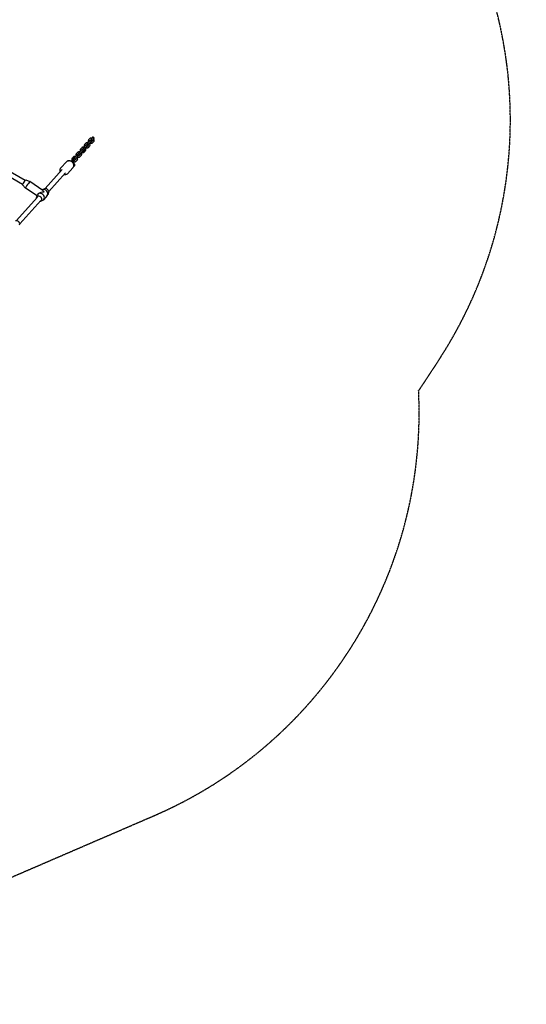
# Model space of a CAD drawing. Units: millimetres. Extents: x -14178 to -3987, y 3299 to 10297.
# Drawn here: x -5717 to -3987, y 3422 to 6785 of the extents above; entities that cross this region are included whole.
import ezdxf

# ---------------------------------------------------------------- set-up
doc = ezdxf.new("R2010")
doc.units = ezdxf.units.MM
doc.linetypes.add('DASHED', pattern=[0.2068, 0.1655, -0.0413])
doc.layers.add('SW_Toestellen', color=2, linetype='Continuous')

msp = doc.modelspace()

# ---------------------------------------------------------------- linework, layer by layer
at = {"layer": 'SW_Toestellen'}
for p, q in [((-5698.5, 6235.5), (-5912.9, 6360.7)), ((-5491.2, 6363.6), (-5495.7, 6358.5)), ((-5487.5, 6360.2), (-5489.4, 6358)), ((-5477.1, 6379.3), (-5481.6, 6374.3)), ((-5481.6, 6367.4), (-5477.1, 6372.4)), ((-5477.9, 6360.8), (-5478, 6360.7)), ((-5477.9, 6364), (-5473.4, 6369.1)), ((-5473.3, 6376), (-5475.3, 6373.8)), ((-5472, 6368), (-5467.5, 6373)), ((-5468.3, 6364.7), (-5463.8, 6369.7)), ((-5467.5, 6383.1), (-5465.1, 6385.8)), ((-5463.8, 6379.8), (-5461.4, 6382.4)), ((-5707.3, 6222.1), (-5920.9, 6346.8)), ((-5519.4, 6332.1), (-5523.9, 6327)), ((-5523.9, 6320.2), (-5519.4, 6325.2)), ((-5515.7, 6328.7), (-5517.6, 6326.6)), ((-5514.3, 6320.8), (-5509.8, 6325.8)), ((-5505.3, 6347.8), (-5509.8, 6342.8)), ((-5509.8, 6335.9), (-5505.3, 6340.9)), ((-5506.1, 6329.4), (-5506.2, 6329.2)), ((-5506.1, 6332.6), (-5501.6, 6337.6)), ((-5501.6, 6344.5), (-5503.5, 6342.3)), ((-5500.2, 6336.6), (-5495.7, 6341.6)), ((-5496.5, 6333.2), (-5492, 6338.2)), ((-5495.7, 6351.6), (-5491.2, 6356.7)), ((-5492, 6345.1), (-5492.1, 6344.9)), ((-5492, 6348.3), (-5487.5, 6353.3)), ((-5486.1, 6352.3), (-5481.6, 6357.3)), ((-5482.4, 6348.9), (-5477.9, 6354)), ((-5576.1, 6279.1), (-5557.7, 6299.7)), ((-5533.5, 6316.3), (-5538, 6311.3)), ((-5538, 6304.4), (-5533.5, 6309.5)), ((-5534.3, 6297.9), (-5534.5, 6297.6)), ((-5534.3, 6301.1), (-5529.8, 6306.1)), ((-5529.8, 6313), (-5531.7, 6310.8)), ((-5528.4, 6305.1), (-5523.9, 6310.1)), ((-5524.7, 6301.7), (-5520.2, 6306.7)), ((-5520.2, 6313.6), (-5520.4, 6313.5)), ((-5520.2, 6316.8), (-5515.7, 6321.9)), ((-5510.6, 6317.4), (-5506.1, 6322.5)), ((-5629.7, 6208.7), (-5572, 6273)), ((-5617.9, 6198.1), (-5560.2, 6262.4)), ((-5553.8, 6259), (-5535.3, 6279.6)), ((-5531.7, 6284), (-5534, 6281.4)), ((-5696.2, 6237.7), (-5681.9, 6232.2)), ((-5637.8, 6202.1), (-5681.9, 6232.2)), ((-5707.5, 6221.2), (-5697.1, 6209.9)), ((-5657.7, 6183), (-5697.1, 6209.9)), ((-5654.2, 6189.7), (-5654.8, 6189)), ((-5632.4, 6208), (-5640.2, 6204.3)), ((-5618.3, 6195.3), (-5621.1, 6187.2)), ((-5728.7, 6098.3), (-5656.6, 6178.7)), ((-5716.8, 6087.7), (-5644.8, 6168.1)), ((-5659.5, 6177.8), (-5656.6, 6185.9)), ((-5645.4, 6165.2), (-5637.6, 6168.9)), ((-5622.9, 6184.1), (-5634.7, 6171))]:
    msp.add_line(p, q, dxfattribs=at)
at = {"layer": 'SW_Toestellen', "color": 254, "linetype": 'DASHED', "ltscale": 5}
for p, q in [((-4289, 5617.8), (-4354.8, 5518)), ((-6750.8, 3421.5), (-5258.4, 4065.8))]:
    msp.add_line(p, q, dxfattribs=at)
msp.add_arc((-5852.9, 5443), 1500, 293.3509, 2.8679, dxfattribs=at)
msp.add_ellipse((-5541.4, 6443.2), major_axis=(1427.1, -462), ratio=0.999361, start_param=6.013493, end_param=7.639277, dxfattribs=at)
at = {"layer": 'SW_Toestellen'}
for centre, major_axis, ratio, start_param, end_param in [((-5701.8, 6229.4), (-5.63, -8.27), 0.096185, 3.164142, 6.260636), ((-5689.5, 6221), (-7.6, -11.2), 0.096185, 3.141593, 6.283185), ((-5644.8, 6180), (10.1, -9), 0.808351, 5.957042, 9.750921), ((-5638.9, 6186.6), (-17.3, -2.1), 0.543682, 4.320564, 5.72724), ((-5633, 6193.1), (10.1, -9), 0.808351, 0, 2.85786), ((-5638.9, 6186.6), (2, -16.5), 0.47219, 2.126741, 2.749768), ((-5627.1, 6199.7), (7.45, -6.68), 0.808351, 0.326143, 2.815449), ((-5650.7, 6173.4), (7.45, -6.68), 0.808351, 5.630535, 10.077429), ((-5726, 6089.4), (7.45, -6.68), 0.808351, 0.326143, 2.815449)]:
    msp.add_ellipse(centre, major_axis=major_axis, ratio=ratio, start_param=start_param, end_param=end_param, dxfattribs=at)
for points, knots in [([(-5495.7, 6358.5), (-5496.1, 6358.1), (-5496.4, 6357.6), (-5496.8, 6356.5), (-5496.8, 6356), (-5496.8, 6354.8), (-5496.7, 6354.2), (-5496.3, 6353), (-5496, 6352.4), (-5495.6, 6351.8)], [0, 0, 0, 0, 0.225036, 0.225036, 0.445844, 0.445844, 0.703677, 0.703677, 1.00804, 1.00804, 1.00804, 1.00804]), ([(-5483.7, 6364.7), (-5484, 6364.8), (-5484.3, 6364.9), (-5485.5, 6365.2), (-5486.3, 6365.3), (-5488, 6365.2), (-5488.8, 6365.1), (-5490.2, 6364.4), (-5490.7, 6364.1), (-5491.2, 6363.6)], [5.140083, 5.140083, 5.140083, 5.140083, 5.281448, 5.281448, 5.653846, 5.653846, 6.016005, 6.016005, 6.283185, 6.283185, 6.283185, 6.283185]), ([(-5491.2, 6356.7), (-5491, 6356.9), (-5490.8, 6357.1), (-5490.4, 6357.5), (-5490.2, 6357.6), (-5489.8, 6357.8), (-5489.7, 6357.9), (-5489.3, 6358.1), (-5489.1, 6358.2), (-5488.3, 6358.2), (-5488, 6358.2), (-5487.4, 6358), (-5487.1, 6357.8), (-5486.7, 6357.5), (-5486.5, 6357.3), (-5486.2, 6356.8), (-5486.1, 6356.6), (-5485.9, 6356.2), (-5485.9, 6355.9), (-5485.9, 6355.5), (-5485.9, 6355.4), (-5485.9, 6355), (-5486, 6354.8), (-5486.2, 6354.1), (-5486.4, 6353.6), (-5486.8, 6352.8), (-5487, 6352.5), (-5487.1, 6352.2)], [6.283185, 6.283185, 6.283185, 6.283185, 6.518337, 6.518337, 6.675416, 6.675416, 6.741786, 6.741786, 6.824824, 6.824824, 6.876453, 6.876453, 6.914535, 6.914535, 6.950725, 6.950725, 6.992501, 6.992501, 7.047054, 7.047054, 7.121319, 7.121319, 7.241776, 7.241776, 7.639746, 7.639746, 7.85145, 7.85145, 7.85145, 7.85145]), ([(-5487.5, 6358), (-5487.3, 6358.5), (-5487.2, 6358.9), (-5486.7, 6359.9), (-5486.3, 6360.5), (-5485.6, 6361.7), (-5485.3, 6362.3), (-5484.5, 6363.4), (-5484.2, 6364), (-5483.4, 6365.1), (-5483, 6365.6), (-5482.3, 6366.5), (-5482, 6367), (-5481.6, 6367.3), (-5481.6, 6367.4), (-5481.6, 6367.4)], [4.143274, 4.143274, 4.143274, 4.143274, 4.498154, 4.498154, 4.901391, 4.901391, 5.244952, 5.244952, 5.580221, 5.580221, 5.917615, 5.917615, 6.271657, 6.271657, 6.283185, 6.283185, 6.283185, 6.283185]), ([(-5486.5, 6360.3), (-5486.6, 6360.3), (-5486.6, 6360.3), (-5487, 6360.3), (-5487.1, 6360.3), (-5487.4, 6360.2), (-5487.5, 6360.2), (-5487.5, 6360.2), (-5487.5, 6360.2), (-5487.5, 6360.2)], [5.4731795, 5.4731795, 5.4731795, 5.4731795, 5.5679278, 5.5679278, 5.7946828, 5.7946828, 6.009489, 6.009489, 6.0133971, 6.0133971, 6.0133971, 6.0133971]), ([(-5481.6, 6374.3), (-5482, 6373.8), (-5482.3, 6373.3), (-5482.7, 6372.3), (-5482.7, 6371.7), (-5482.7, 6370.5), (-5482.6, 6369.9), (-5482.2, 6368.7), (-5481.8, 6368.1), (-5481.4, 6367.5)], [0, 0, 0, 0, 0.225036, 0.225036, 0.445844, 0.445844, 0.703677, 0.703677, 1.00804, 1.00804, 1.00804, 1.00804]), ([(-5482.7, 6356.5), (-5482.7, 6356.5), (-5482.7, 6356.5), (-5482.7, 6356.5), (-5482.7, 6356.5), (-5482.7, 6356.7), (-5482.6, 6356.8), (-5482.4, 6357.1), (-5482.3, 6357.4), (-5482, 6358), (-5481.8, 6358.4), (-5481.3, 6359.2), (-5481, 6359.7), (-5480.4, 6360.6), (-5480.1, 6361.1), (-5479.5, 6362), (-5479.2, 6362.4), (-5478.6, 6363.1), (-5478.4, 6363.4), (-5478.1, 6363.8), (-5478, 6363.9), (-5477.9, 6364)], [4.117301, 4.117301, 4.117301, 4.117301, 4.130338, 4.130338, 4.24853, 4.24853, 4.424111, 4.424111, 4.662539, 4.662539, 4.94266, 4.94266, 5.24133, 5.24133, 5.546022, 5.546022, 5.849329, 5.849329, 6.142058, 6.142058, 6.283185, 6.283185, 6.283185, 6.283185]), ([(-5481.8, 6357.1), (-5481.8, 6357.2), (-5481.8, 6357.2), (-5481.8, 6357.3), (-5481.9, 6357.5), (-5482, 6357.7), (-5482.1, 6357.7), (-5482.1, 6357.8)], [3.798285, 3.798285, 3.798285, 3.798285, 3.8756004, 3.8756004, 4.0902531, 4.0902531, 4.1523307, 4.1523307, 4.1523307, 4.1523307]), ([(-5477.9, 6354), (-5477.5, 6354.4), (-5477.2, 6354.9), (-5476.8, 6355.9), (-5476.7, 6356.5), (-5476.7, 6357.7), (-5476.9, 6358.3), (-5477.3, 6359.5), (-5477.7, 6360.2), (-5478.5, 6361.3), (-5478.9, 6361.7), (-5479.3, 6362.1)], [3.141593, 3.141593, 3.141593, 3.141593, 3.366629, 3.366629, 3.587436, 3.587436, 3.84527, 3.84527, 4.172317, 4.172317, 4.434099, 4.434099, 4.434099, 4.434099]), ([(-5475.8, 6363.5), (-5476.2, 6363), (-5476.5, 6362.6), (-5477.2, 6361.7), (-5477.5, 6361.3), (-5477.9, 6360.9), (-5477.9, 6360.9), (-5477.9, 6360.8)], [2.479781, 2.479781, 2.479781, 2.479781, 2.7760226, 2.7760226, 3.1300643, 3.1300643, 3.1415927, 3.1415927, 3.1415927, 3.1415927]), ([(-5477.6, 6364.3), (-5477.5, 6364.2), (-5477.4, 6364.2), (-5476.5, 6363.7), (-5475.7, 6363.4), (-5474, 6363), (-5473.2, 6362.9), (-5471.5, 6363), (-5470.7, 6363.1), (-5469.3, 6363.8), (-5468.8, 6364.2), (-5468.3, 6364.7)], [1.720914, 1.720914, 1.720914, 1.720914, 1.772496, 1.772496, 2.139855, 2.139855, 2.512253, 2.512253, 2.874412, 2.874412, 3.141593, 3.141593, 3.141593, 3.141593]), ([(-5469.5, 6380.5), (-5469.9, 6380.6), (-5470.2, 6380.7), (-5471.4, 6380.9), (-5472.2, 6381), (-5473.9, 6381), (-5474.7, 6380.8), (-5476.1, 6380.2), (-5476.6, 6379.8), (-5477.1, 6379.3)], [5.140083, 5.140083, 5.140083, 5.140083, 5.281448, 5.281448, 5.653846, 5.653846, 6.016005, 6.016005, 6.283185, 6.283185, 6.283185, 6.283185]), ([(-5477.1, 6372.4), (-5476.9, 6372.6), (-5476.7, 6372.9), (-5476.3, 6373.2), (-5476.1, 6373.4), (-5475.7, 6373.6), (-5475.6, 6373.7), (-5475.2, 6373.8), (-5474.9, 6373.9), (-5474.2, 6374), (-5473.9, 6373.9), (-5473.3, 6373.7), (-5473, 6373.6), (-5472.5, 6373.2), (-5472.4, 6373), (-5472.1, 6372.6), (-5472, 6372.3), (-5471.8, 6371.9), (-5471.8, 6371.7), (-5471.8, 6371.3), (-5471.8, 6371.1), (-5471.8, 6370.7), (-5471.9, 6370.5), (-5472.1, 6369.8), (-5472.3, 6369.4), (-5472.7, 6368.6), (-5472.8, 6368.3), (-5473, 6368)], [0, 0, 0, 0, 0.235151, 0.235151, 0.392231, 0.392231, 0.458601, 0.458601, 0.541639, 0.541639, 0.593267, 0.593267, 0.631349, 0.631349, 0.66754, 0.66754, 0.709316, 0.709316, 0.763869, 0.763869, 0.838134, 0.838134, 0.95859, 0.95859, 1.356561, 1.356561, 1.568265, 1.568265, 1.568265, 1.568265]), ([(-5474.1, 6368.2), (-5473.9, 6368.1), (-5473.7, 6368.1), (-5473.2, 6368), (-5473, 6367.9), (-5472.5, 6367.9), (-5472.3, 6367.9), (-5472.1, 6368), (-5472, 6368), (-5472, 6368), (-5472, 6368), (-5472, 6368)], [8.3005953, 8.3005953, 8.3005953, 8.3005953, 8.4654744, 8.4654744, 8.7095205, 8.7095205, 8.9362755, 8.9362755, 9.1510816, 9.1510816, 9.2440277, 9.2440277, 9.2440277, 9.2440277]), ([(-5473.4, 6373.8), (-5473.2, 6374.2), (-5473.1, 6374.6), (-5472.6, 6375.6), (-5472.2, 6376.2), (-5471.5, 6377.4), (-5471.2, 6378), (-5470.4, 6379.2), (-5470.1, 6379.7), (-5469.3, 6380.8), (-5468.9, 6381.3), (-5468.2, 6382.3), (-5467.9, 6382.7), (-5467.5, 6383.1), (-5467.5, 6383.1), (-5467.5, 6383.1)], [4.143274, 4.143274, 4.143274, 4.143274, 4.498154, 4.498154, 4.901391, 4.901391, 5.244952, 5.244952, 5.580221, 5.580221, 5.917615, 5.917615, 6.271657, 6.271657, 6.283185, 6.283185, 6.283185, 6.283185]), ([(-5472.3, 6376), (-5472.4, 6376), (-5472.5, 6376), (-5472.8, 6376), (-5473, 6376), (-5473.3, 6376), (-5473.3, 6375.9), (-5473.4, 6375.9), (-5473.4, 6375.9), (-5473.4, 6375.9)], [5.4731795, 5.4731795, 5.4731795, 5.4731795, 5.5679278, 5.5679278, 5.7946828, 5.7946828, 6.009489, 6.009489, 6.0133971, 6.0133971, 6.0133971, 6.0133971]), ([(-5473.4, 6369.1), (-5473.2, 6369.2), (-5473.1, 6369.3), (-5473.1, 6369.3), (-5473.1, 6369.4), (-5473.1, 6369.4)], [0, 0, 0, 0, 0.2269892, 0.2269892, 0.2666343, 0.2666343, 0.2666343, 0.2666343]), ([(-5470.1, 6370.2), (-5470.3, 6370.1), (-5470.5, 6370), (-5471.1, 6370), (-5471.5, 6370), (-5471.9, 6370.2), (-5471.9, 6370.2), (-5472, 6370.2)], [3.6180901, 3.6180901, 3.6180901, 3.6180901, 3.6832313, 3.6832313, 3.73486, 3.73486, 3.7419585, 3.7419585, 3.7419585, 3.7419585]), ([(-5468.6, 6372.2), (-5468.6, 6372.2), (-5468.6, 6372.2), (-5468.6, 6372.2), (-5468.6, 6372.3), (-5468.6, 6372.4), (-5468.5, 6372.5), (-5468.3, 6372.9), (-5468.2, 6373.1), (-5467.9, 6373.7), (-5467.7, 6374.1), (-5467.2, 6375), (-5466.9, 6375.4), (-5466.3, 6376.3), (-5466, 6376.8), (-5465.4, 6377.7), (-5465.1, 6378.1), (-5464.5, 6378.9), (-5464.3, 6379.2), (-5463.9, 6379.6), (-5463.9, 6379.7), (-5463.8, 6379.8)], [4.117301, 4.117301, 4.117301, 4.117301, 4.130338, 4.130338, 4.24853, 4.24853, 4.424111, 4.424111, 4.662539, 4.662539, 4.94266, 4.94266, 5.24133, 5.24133, 5.546022, 5.546022, 5.849329, 5.849329, 6.142058, 6.142058, 6.283185, 6.283185, 6.283185, 6.283185]), ([(-5467.7, 6372.9), (-5467.7, 6372.9), (-5467.7, 6372.9), (-5467.7, 6373.1), (-5467.8, 6373.2), (-5467.9, 6373.4), (-5468, 6373.5), (-5468, 6373.5)], [3.798285, 3.798285, 3.798285, 3.798285, 3.8756004, 3.8756004, 4.0902531, 4.0902531, 4.1523307, 4.1523307, 4.1523307, 4.1523307]), ([(-5463.8, 6369.7), (-5463.4, 6370.1), (-5463.1, 6370.6), (-5462.7, 6371.7), (-5462.6, 6372.2), (-5462.6, 6373.4), (-5462.8, 6374), (-5463.2, 6375.3), (-5463.6, 6375.9), (-5464.4, 6377), (-5464.8, 6377.5), (-5465.2, 6377.9)], [3.141593, 3.141593, 3.141593, 3.141593, 3.366629, 3.366629, 3.587436, 3.587436, 3.84527, 3.84527, 4.172317, 4.172317, 4.434099, 4.434099, 4.434099, 4.434099]), ([(-5523.9, 6327), (-5524.3, 6326.6), (-5524.6, 6326.1), (-5525, 6325.1), (-5525.1, 6324.5), (-5525.1, 6323.3), (-5524.9, 6322.7), (-5524.5, 6321.5), (-5524.2, 6320.9), (-5523.8, 6320.3)], [0, 0, 0, 0, 0.225036, 0.225036, 0.445844, 0.445844, 0.703677, 0.703677, 1.00804, 1.00804, 1.00804, 1.00804]), ([(-5511.9, 6333.2), (-5512.2, 6333.3), (-5512.5, 6333.4), (-5513.7, 6333.7), (-5514.5, 6333.8), (-5516.2, 6333.8), (-5517, 6333.6), (-5518.4, 6333), (-5518.9, 6332.6), (-5519.4, 6332.1)], [5.140083, 5.140083, 5.140083, 5.140083, 5.281448, 5.281448, 5.653846, 5.653846, 6.016005, 6.016005, 6.283185, 6.283185, 6.283185, 6.283185]), ([(-5519.4, 6325.2), (-5519.2, 6325.4), (-5519, 6325.7), (-5518.6, 6326), (-5518.4, 6326.1), (-5518.1, 6326.4), (-5517.9, 6326.4), (-5517.5, 6326.6), (-5517.3, 6326.7), (-5516.6, 6326.7), (-5516.2, 6326.7), (-5515.6, 6326.5), (-5515.3, 6326.4), (-5514.9, 6326), (-5514.7, 6325.8), (-5514.4, 6325.4), (-5514.3, 6325.1), (-5514.2, 6324.7), (-5514.1, 6324.5), (-5514.1, 6324.1), (-5514.1, 6323.9), (-5514.2, 6323.5), (-5514.2, 6323.3), (-5514.4, 6322.6), (-5514.6, 6322.2), (-5515, 6321.4), (-5515.2, 6321.1), (-5515.3, 6320.7)], [6.283185, 6.283185, 6.283185, 6.283185, 6.518337, 6.518337, 6.675416, 6.675416, 6.741786, 6.741786, 6.824824, 6.824824, 6.876453, 6.876453, 6.914535, 6.914535, 6.950725, 6.950725, 6.992501, 6.992501, 7.047054, 7.047054, 7.121319, 7.121319, 7.241776, 7.241776, 7.639746, 7.639746, 7.85145, 7.85145, 7.85145, 7.85145]), ([(-5515.7, 6326.5), (-5515.6, 6327), (-5515.4, 6327.4), (-5514.9, 6328.4), (-5514.5, 6329), (-5513.8, 6330.2), (-5513.5, 6330.8), (-5512.8, 6331.9), (-5512.4, 6332.5), (-5511.6, 6333.6), (-5511.3, 6334.1), (-5510.5, 6335.1), (-5510.2, 6335.5), (-5509.8, 6335.9), (-5509.8, 6335.9), (-5509.8, 6335.9)], [4.143274, 4.143274, 4.143274, 4.143274, 4.498154, 4.498154, 4.901391, 4.901391, 5.244952, 5.244952, 5.580221, 5.580221, 5.917615, 5.917615, 6.271657, 6.271657, 6.283185, 6.283185, 6.283185, 6.283185]), ([(-5514.7, 6328.8), (-5514.8, 6328.8), (-5514.9, 6328.8), (-5515.2, 6328.8), (-5515.3, 6328.8), (-5515.6, 6328.7), (-5515.7, 6328.7), (-5515.7, 6328.7), (-5515.7, 6328.7), (-5515.7, 6328.7)], [5.4731795, 5.4731795, 5.4731795, 5.4731795, 5.5679278, 5.5679278, 5.7946828, 5.7946828, 6.009489, 6.009489, 6.0133971, 6.0133971, 6.0133971, 6.0133971]), ([(-5509.8, 6342.8), (-5510.2, 6342.4), (-5510.5, 6341.9), (-5510.9, 6340.8), (-5511, 6340.2), (-5510.9, 6339.1), (-5510.8, 6338.5), (-5510.4, 6337.3), (-5510.1, 6336.6), (-5509.7, 6336.1)], [0, 0, 0, 0, 0.225036, 0.225036, 0.445844, 0.445844, 0.703677, 0.703677, 1.00804, 1.00804, 1.00804, 1.00804]), ([(-5511, 6325), (-5511, 6325), (-5511, 6325), (-5511, 6325), (-5510.9, 6325), (-5510.9, 6325.2), (-5510.8, 6325.3), (-5510.7, 6325.7), (-5510.5, 6325.9), (-5510.2, 6326.5), (-5510, 6326.9), (-5509.5, 6327.7), (-5509.2, 6328.2), (-5508.6, 6329.1), (-5508.3, 6329.6), (-5507.7, 6330.5), (-5507.4, 6330.9), (-5506.8, 6331.6), (-5506.6, 6332), (-5506.3, 6332.4), (-5506.2, 6332.5), (-5506.1, 6332.6)], [4.117301, 4.117301, 4.117301, 4.117301, 4.130338, 4.130338, 4.24853, 4.24853, 4.424111, 4.424111, 4.662539, 4.662539, 4.94266, 4.94266, 5.24133, 5.24133, 5.546022, 5.546022, 5.849329, 5.849329, 6.142058, 6.142058, 6.283185, 6.283185, 6.283185, 6.283185]), ([(-5510, 6325.6), (-5510, 6325.7), (-5510, 6325.7), (-5510.1, 6325.9), (-5510.1, 6326), (-5510.3, 6326.2), (-5510.3, 6326.3), (-5510.3, 6326.3)], [3.798285, 3.798285, 3.798285, 3.798285, 3.8756004, 3.8756004, 4.0902531, 4.0902531, 4.1523307, 4.1523307, 4.1523307, 4.1523307]), ([(-5506.1, 6322.5), (-5505.7, 6322.9), (-5505.4, 6323.4), (-5505, 6324.5), (-5505, 6325), (-5505, 6326.2), (-5505.1, 6326.8), (-5505.5, 6328.1), (-5505.9, 6328.7), (-5506.7, 6329.8), (-5507.1, 6330.3), (-5507.6, 6330.7)], [3.141593, 3.141593, 3.141593, 3.141593, 3.366629, 3.366629, 3.587436, 3.587436, 3.84527, 3.84527, 4.172317, 4.172317, 4.434099, 4.434099, 4.434099, 4.434099]), ([(-5504, 6332), (-5504.4, 6331.6), (-5504.7, 6331.1), (-5505.4, 6330.2), (-5505.7, 6329.8), (-5506.1, 6329.4), (-5506.1, 6329.4), (-5506.1, 6329.4)], [8.7629663, 8.7629663, 8.7629663, 8.7629663, 9.0592079, 9.0592079, 9.4132496, 9.4132496, 9.424778, 9.424778, 9.424778, 9.424778]), ([(-5505.9, 6332.8), (-5505.8, 6332.8), (-5505.6, 6332.7), (-5504.7, 6332.3), (-5503.9, 6331.9), (-5502.2, 6331.5), (-5501.4, 6331.4), (-5499.7, 6331.5), (-5498.9, 6331.7), (-5497.5, 6332.3), (-5497, 6332.7), (-5496.5, 6333.2)], [1.720914, 1.720914, 1.720914, 1.720914, 1.772496, 1.772496, 2.139855, 2.139855, 2.512253, 2.512253, 2.874412, 2.874412, 3.141593, 3.141593, 3.141593, 3.141593]), ([(-5497.8, 6349), (-5498.1, 6349.1), (-5498.4, 6349.2), (-5499.6, 6349.5), (-5500.4, 6349.6), (-5502.1, 6349.5), (-5502.9, 6349.3), (-5504.3, 6348.7), (-5504.8, 6348.3), (-5505.3, 6347.8)], [5.140083, 5.140083, 5.140083, 5.140083, 5.281448, 5.281448, 5.653846, 5.653846, 6.016005, 6.016005, 6.283185, 6.283185, 6.283185, 6.283185]), ([(-5505.3, 6340.9), (-5505.1, 6341.2), (-5504.9, 6341.4), (-5504.5, 6341.7), (-5504.3, 6341.9), (-5504, 6342.1), (-5503.8, 6342.2), (-5503.4, 6342.3), (-5503.2, 6342.4), (-5502.5, 6342.5), (-5502.1, 6342.5), (-5501.5, 6342.2), (-5501.2, 6342.1), (-5500.8, 6341.7), (-5500.6, 6341.5), (-5500.3, 6341.1), (-5500.2, 6340.9), (-5500, 6340.4), (-5500, 6340.2), (-5500, 6339.8), (-5500, 6339.6), (-5500.1, 6339.2), (-5500.1, 6339.1), (-5500.3, 6338.3), (-5500.5, 6337.9), (-5500.9, 6337.1), (-5501.1, 6336.8), (-5501.2, 6336.5)], [6.283185, 6.283185, 6.283185, 6.283185, 6.518337, 6.518337, 6.675416, 6.675416, 6.741786, 6.741786, 6.824824, 6.824824, 6.876453, 6.876453, 6.914535, 6.914535, 6.950725, 6.950725, 6.992501, 6.992501, 7.047054, 7.047054, 7.121319, 7.121319, 7.241776, 7.241776, 7.639746, 7.639746, 7.85145, 7.85145, 7.85145, 7.85145]), ([(-5502.4, 6336.7), (-5502.1, 6336.7), (-5501.9, 6336.6), (-5501.4, 6336.5), (-5501.2, 6336.5), (-5500.7, 6336.5), (-5500.6, 6336.5), (-5500.3, 6336.5), (-5500.2, 6336.5), (-5500.2, 6336.6), (-5500.2, 6336.6), (-5500.2, 6336.6)], [8.3005953, 8.3005953, 8.3005953, 8.3005953, 8.4654744, 8.4654744, 8.7095205, 8.7095205, 8.9362755, 8.9362755, 9.1510816, 9.1510816, 9.2440277, 9.2440277, 9.2440277, 9.2440277]), ([(-5501.6, 6342.3), (-5501.5, 6342.7), (-5501.3, 6343.1), (-5500.8, 6344.2), (-5500.4, 6344.8), (-5499.7, 6346), (-5499.4, 6346.5), (-5498.6, 6347.7), (-5498.3, 6348.2), (-5497.5, 6349.3), (-5497.1, 6349.8), (-5496.4, 6350.8), (-5496.1, 6351.2), (-5495.7, 6351.6), (-5495.7, 6351.6), (-5495.7, 6351.6)], [4.143274, 4.143274, 4.143274, 4.143274, 4.498154, 4.498154, 4.901391, 4.901391, 5.244952, 5.244952, 5.580221, 5.580221, 5.917615, 5.917615, 6.271657, 6.271657, 6.283185, 6.283185, 6.283185, 6.283185]), ([(-5500.6, 6344.5), (-5500.7, 6344.5), (-5500.8, 6344.5), (-5501.1, 6344.5), (-5501.2, 6344.5), (-5501.5, 6344.5), (-5501.6, 6344.5), (-5501.6, 6344.4), (-5501.6, 6344.4), (-5501.6, 6344.4)], [5.4731795, 5.4731795, 5.4731795, 5.4731795, 5.5679278, 5.5679278, 5.7946828, 5.7946828, 6.009489, 6.009489, 6.0133971, 6.0133971, 6.0133971, 6.0133971]), ([(-5501.6, 6337.6), (-5501.4, 6337.7), (-5501.3, 6337.8), (-5501.3, 6337.9), (-5501.3, 6337.9), (-5501.3, 6337.9)], [0, 0, 0, 0, 0.2269892, 0.2269892, 0.2666343, 0.2666343, 0.2666343, 0.2666343]), ([(-5498.3, 6338.7), (-5498.5, 6338.6), (-5498.7, 6338.5), (-5499.3, 6338.5), (-5499.7, 6338.5), (-5500.1, 6338.7), (-5500.1, 6338.7), (-5500.2, 6338.7)], [3.6180901, 3.6180901, 3.6180901, 3.6180901, 3.6832313, 3.6832313, 3.73486, 3.73486, 3.7419585, 3.7419585, 3.7419585, 3.7419585]), ([(-5496.8, 6340.7), (-5496.8, 6340.7), (-5496.8, 6340.7), (-5496.8, 6340.7), (-5496.8, 6340.8), (-5496.8, 6340.9), (-5496.7, 6341), (-5496.6, 6341.4), (-5496.4, 6341.7), (-5496.1, 6342.3), (-5495.9, 6342.7), (-5495.4, 6343.5), (-5495.1, 6343.9), (-5494.5, 6344.9), (-5494.2, 6345.3), (-5493.6, 6346.2), (-5493.3, 6346.6), (-5492.7, 6347.4), (-5492.5, 6347.7), (-5492.2, 6348.1), (-5492.1, 6348.2), (-5492, 6348.3)], [4.117301, 4.117301, 4.117301, 4.117301, 4.130338, 4.130338, 4.24853, 4.24853, 4.424111, 4.424111, 4.662539, 4.662539, 4.94266, 4.94266, 5.24133, 5.24133, 5.546022, 5.546022, 5.849329, 5.849329, 6.142058, 6.142058, 6.283185, 6.283185, 6.283185, 6.283185]), ([(-5495.9, 6341.4), (-5495.9, 6341.4), (-5495.9, 6341.4), (-5496, 6341.6), (-5496, 6341.7), (-5496.2, 6341.9), (-5496.2, 6342), (-5496.2, 6342)], [3.798285, 3.798285, 3.798285, 3.798285, 3.8756004, 3.8756004, 4.0902531, 4.0902531, 4.1523307, 4.1523307, 4.1523307, 4.1523307]), ([(-5492, 6338.2), (-5491.6, 6338.6), (-5491.3, 6339.1), (-5490.9, 6340.2), (-5490.8, 6340.8), (-5490.9, 6341.9), (-5491, 6342.5), (-5491.4, 6343.8), (-5491.8, 6344.5), (-5492.6, 6345.5), (-5493, 6346), (-5493.5, 6346.4)], [3.141593, 3.141593, 3.141593, 3.141593, 3.366629, 3.366629, 3.587436, 3.587436, 3.84527, 3.84527, 4.172317, 4.172317, 4.434099, 4.434099, 4.434099, 4.434099]), ([(-5489.9, 6347.8), (-5490.3, 6347.3), (-5490.6, 6346.8), (-5491.3, 6345.9), (-5491.6, 6345.5), (-5492, 6345.1), (-5492, 6345.1), (-5492, 6345.1)], [8.7629663, 8.7629663, 8.7629663, 8.7629663, 9.0592079, 9.0592079, 9.4132496, 9.4132496, 9.424778, 9.424778, 9.424778, 9.424778]), ([(-5491.8, 6348.6), (-5491.6, 6348.5), (-5491.5, 6348.4), (-5490.6, 6348), (-5489.8, 6347.7), (-5488.1, 6347.3), (-5487.3, 6347.2), (-5485.6, 6347.2), (-5484.8, 6347.4), (-5483.4, 6348), (-5482.9, 6348.4), (-5482.4, 6348.9)], [1.720914, 1.720914, 1.720914, 1.720914, 1.772496, 1.772496, 2.139855, 2.139855, 2.512253, 2.512253, 2.874412, 2.874412, 3.141593, 3.141593, 3.141593, 3.141593]), ([(-5488.2, 6352.5), (-5488, 6352.4), (-5487.8, 6352.3), (-5487.3, 6352.2), (-5487.1, 6352.2), (-5486.6, 6352.2), (-5486.5, 6352.2), (-5486.2, 6352.3), (-5486.1, 6352.3), (-5486.1, 6352.3), (-5486.1, 6352.3), (-5486.1, 6352.3)], [8.3005953, 8.3005953, 8.3005953, 8.3005953, 8.4654744, 8.4654744, 8.7095205, 8.7095205, 8.9362755, 8.9362755, 9.1510816, 9.1510816, 9.2440277, 9.2440277, 9.2440277, 9.2440277]), ([(-5487.5, 6353.3), (-5487.3, 6353.5), (-5487.2, 6353.6), (-5487.2, 6353.6), (-5487.2, 6353.6), (-5487.2, 6353.6)], [0, 0, 0, 0, 0.2269892, 0.2269892, 0.2666343, 0.2666343, 0.2666343, 0.2666343]), ([(-5484.2, 6354.4), (-5484.4, 6354.4), (-5484.6, 6354.3), (-5485.2, 6354.3), (-5485.6, 6354.3), (-5486, 6354.4), (-5486, 6354.4), (-5486.1, 6354.5)], [3.6180901, 3.6180901, 3.6180901, 3.6180901, 3.6832313, 3.6832313, 3.73486, 3.73486, 3.7419585, 3.7419585, 3.7419585, 3.7419585]), ([(-5533.7, 6282), (-5533.5, 6282.3), (-5533.4, 6282.7), (-5532.8, 6284.2), (-5532.5, 6285.6), (-5532.4, 6288.4), (-5532.6, 6289.8), (-5533.4, 6292.7), (-5534.1, 6294.2), (-5535.8, 6296.8), (-5536.9, 6298.1), (-5539.3, 6300.2), (-5540.6, 6301.2), (-5543.5, 6302.6), (-5545.1, 6303), (-5548.1, 6303.5), (-5549.7, 6303.5), (-5552.6, 6303), (-5553.9, 6302.5), (-5556.1, 6301.2), (-5556.9, 6300.5), (-5557.7, 6299.7)], [1.601838, 1.601838, 1.601838, 1.601838, 1.676908, 1.676908, 1.976801, 1.976801, 2.293198, 2.293198, 2.623658, 2.623658, 2.960698, 2.960698, 3.299276, 3.299276, 3.636186, 3.636186, 3.966039, 3.966039, 4.28064, 4.28064, 4.526137, 4.526137, 4.526137, 4.526137]), ([(-5556, 6301.1), (-5555.4, 6301.8), (-5554.7, 6302.3), (-5552.8, 6303.2), (-5551.7, 6303.5), (-5549.1, 6303.8), (-5547.6, 6303.7), (-5544.7, 6303.2), (-5543.1, 6302.8), (-5541.2, 6302), (-5540.7, 6301.8), (-5540.2, 6301.5)], [6.302137, 6.302137, 6.302137, 6.302137, 6.537809, 6.537809, 6.837486, 6.837486, 7.179909, 7.179909, 7.527881, 7.527881, 7.639906, 7.639906, 7.639906, 7.639906]), ([(-5540.6, 6301), (-5540.5, 6301.2), (-5540.3, 6301.4), (-5539.8, 6302.1), (-5539.5, 6302.6), (-5538.7, 6303.6), (-5538.4, 6304), (-5538.1, 6304.4), (-5538, 6304.4), (-5538, 6304.4)], [5.4699544, 5.4699544, 5.4699544, 5.4699544, 5.5802208, 5.5802208, 5.9176152, 5.9176152, 6.2716569, 6.2716569, 6.2831853, 6.2831853, 6.2831853, 6.2831853]), ([(-5538, 6311.3), (-5538.4, 6310.9), (-5538.7, 6310.4), (-5539.1, 6309.3), (-5539.2, 6308.8), (-5539.2, 6307.6), (-5539, 6307), (-5538.6, 6305.8), (-5538.3, 6305.2), (-5537.9, 6304.6)], [0, 0, 0, 0, 0.225036, 0.225036, 0.445844, 0.445844, 0.703677, 0.703677, 1.00804, 1.00804, 1.00804, 1.00804]), ([(-5536.7, 6297.8), (-5536.6, 6298.1), (-5536.4, 6298.3), (-5535.9, 6299), (-5535.6, 6299.4), (-5535.1, 6300.2), (-5534.8, 6300.5), (-5534.5, 6300.9), (-5534.4, 6301), (-5534.3, 6301.1)], [5.3810772, 5.3810772, 5.3810772, 5.3810772, 5.5460217, 5.5460217, 5.849329, 5.849329, 6.1420575, 6.1420575, 6.2831853, 6.2831853, 6.2831853, 6.2831853]), ([(-5536, 6298.9), (-5535.2, 6298.3), (-5534.5, 6297.6), (-5532.8, 6295.8), (-5531.9, 6294.7), (-5530.6, 6292.2), (-5530.1, 6290.9), (-5529.9, 6288.4), (-5530, 6287.2), (-5530.7, 6285.4), (-5531.1, 6284.6), (-5531.7, 6284)], [8.001231, 8.001231, 8.001231, 8.001231, 8.215582, 8.215582, 8.563044, 8.563044, 8.907775, 8.907775, 9.206291, 9.206291, 9.424778, 9.424778, 9.424778, 9.424778]), ([(-5532.3, 6300.5), (-5532.6, 6300.1), (-5532.9, 6299.6), (-5533.6, 6298.7), (-5533.9, 6298.3), (-5534.3, 6297.9), (-5534.3, 6297.9), (-5534.3, 6297.9)], [8.7629663, 8.7629663, 8.7629663, 8.7629663, 9.0592079, 9.0592079, 9.4132496, 9.4132496, 9.424778, 9.424778, 9.424778, 9.424778]), ([(-5534.1, 6301.3), (-5534, 6301.3), (-5533.9, 6301.2), (-5533, 6300.8), (-5532.1, 6300.5), (-5530.4, 6300.1), (-5529.6, 6300), (-5527.9, 6300), (-5527.1, 6300.2), (-5525.7, 6300.8), (-5525.2, 6301.2), (-5524.7, 6301.7)], [1.720914, 1.720914, 1.720914, 1.720914, 1.772496, 1.772496, 2.139855, 2.139855, 2.512253, 2.512253, 2.874412, 2.874412, 3.141593, 3.141593, 3.141593, 3.141593]), ([(-5526, 6317.5), (-5526.3, 6317.6), (-5526.6, 6317.7), (-5527.8, 6318), (-5528.6, 6318.1), (-5530.3, 6318), (-5531.1, 6317.9), (-5532.5, 6317.2), (-5533, 6316.8), (-5533.5, 6316.3)], [5.140083, 5.140083, 5.140083, 5.140083, 5.281448, 5.281448, 5.653846, 5.653846, 6.016005, 6.016005, 6.283185, 6.283185, 6.283185, 6.283185]), ([(-5533.5, 6309.5), (-5533.3, 6309.7), (-5533.1, 6309.9), (-5532.7, 6310.3), (-5532.5, 6310.4), (-5532.2, 6310.6), (-5532, 6310.7), (-5531.7, 6310.9), (-5531.4, 6311), (-5530.7, 6311), (-5530.3, 6311), (-5529.7, 6310.8), (-5529.4, 6310.6), (-5529, 6310.3), (-5528.8, 6310.1), (-5528.5, 6309.6), (-5528.4, 6309.4), (-5528.3, 6308.9), (-5528.2, 6308.7), (-5528.2, 6308.3), (-5528.2, 6308.2), (-5528.3, 6307.8), (-5528.3, 6307.6), (-5528.5, 6306.9), (-5528.7, 6306.4), (-5529.1, 6305.6), (-5529.3, 6305.3), (-5529.5, 6305)], [6.283185, 6.283185, 6.283185, 6.283185, 6.518337, 6.518337, 6.675416, 6.675416, 6.741786, 6.741786, 6.824824, 6.824824, 6.876453, 6.876453, 6.914535, 6.914535, 6.950725, 6.950725, 6.992501, 6.992501, 7.047054, 7.047054, 7.121319, 7.121319, 7.241776, 7.241776, 7.639746, 7.639746, 7.85145, 7.85145, 7.85145, 7.85145]), ([(-5530.6, 6305.3), (-5530.4, 6305.2), (-5530.2, 6305.1), (-5529.7, 6305), (-5529.4, 6305), (-5529, 6305), (-5528.8, 6305), (-5528.5, 6305), (-5528.5, 6305.1), (-5528.4, 6305.1), (-5528.4, 6305.1), (-5528.4, 6305.1)], [8.3005953, 8.3005953, 8.3005953, 8.3005953, 8.4654744, 8.4654744, 8.7095205, 8.7095205, 8.9362755, 8.9362755, 9.1510816, 9.1510816, 9.2440277, 9.2440277, 9.2440277, 9.2440277]), ([(-5529.8, 6310.8), (-5529.7, 6311.3), (-5529.5, 6311.7), (-5529, 6312.7), (-5528.7, 6313.3), (-5528, 6314.5), (-5527.6, 6315.1), (-5526.9, 6316.2), (-5526.5, 6316.8), (-5525.7, 6317.8), (-5525.4, 6318.4), (-5524.6, 6319.3), (-5524.3, 6319.7), (-5523.9, 6320.1), (-5523.9, 6320.1), (-5523.9, 6320.2)], [4.143274, 4.143274, 4.143274, 4.143274, 4.498154, 4.498154, 4.901391, 4.901391, 5.244952, 5.244952, 5.580221, 5.580221, 5.917615, 5.917615, 6.271657, 6.271657, 6.283185, 6.283185, 6.283185, 6.283185]), ([(-5528.8, 6313), (-5528.9, 6313.1), (-5529, 6313.1), (-5529.3, 6313.1), (-5529.4, 6313.1), (-5529.7, 6313), (-5529.8, 6313), (-5529.8, 6313), (-5529.8, 6313), (-5529.8, 6313)], [5.4731795, 5.4731795, 5.4731795, 5.4731795, 5.5679278, 5.5679278, 5.7946828, 5.7946828, 6.009489, 6.009489, 6.0133971, 6.0133971, 6.0133971, 6.0133971]), ([(-5529.8, 6306.1), (-5529.7, 6306.3), (-5529.6, 6306.4), (-5529.5, 6306.4), (-5529.5, 6306.4), (-5529.5, 6306.4)], [0, 0, 0, 0, 0.2269892, 0.2269892, 0.2666343, 0.2666343, 0.2666343, 0.2666343]), ([(-5526.5, 6307.2), (-5526.7, 6307.1), (-5526.9, 6307.1), (-5527.6, 6307), (-5527.9, 6307.1), (-5528.3, 6307.2), (-5528.4, 6307.2), (-5528.4, 6307.2)], [3.6180901, 3.6180901, 3.6180901, 3.6180901, 3.6832313, 3.6832313, 3.73486, 3.73486, 3.7419585, 3.7419585, 3.7419585, 3.7419585]), ([(-5525.1, 6309.3), (-5525.1, 6309.3), (-5525.1, 6309.3), (-5525.1, 6309.3), (-5525, 6309.3), (-5525, 6309.4), (-5524.9, 6309.6), (-5524.8, 6309.9), (-5524.6, 6310.2), (-5524.3, 6310.8), (-5524.1, 6311.2), (-5523.6, 6312), (-5523.3, 6312.5), (-5522.7, 6313.4), (-5522.4, 6313.9), (-5521.8, 6314.7), (-5521.5, 6315.2), (-5520.9, 6315.9), (-5520.7, 6316.2), (-5520.4, 6316.6), (-5520.3, 6316.7), (-5520.2, 6316.8)], [4.117301, 4.117301, 4.117301, 4.117301, 4.130338, 4.130338, 4.24853, 4.24853, 4.424111, 4.424111, 4.662539, 4.662539, 4.94266, 4.94266, 5.24133, 5.24133, 5.546022, 5.546022, 5.849329, 5.849329, 6.142058, 6.142058, 6.283185, 6.283185, 6.283185, 6.283185]), ([(-5524.1, 6309.9), (-5524.1, 6309.9), (-5524.1, 6310), (-5524.2, 6310.1), (-5524.2, 6310.3), (-5524.4, 6310.5), (-5524.4, 6310.5), (-5524.4, 6310.6)], [3.798285, 3.798285, 3.798285, 3.798285, 3.8756004, 3.8756004, 4.0902531, 4.0902531, 4.1523307, 4.1523307, 4.1523307, 4.1523307]), ([(-5520.2, 6306.7), (-5519.8, 6307.2), (-5519.5, 6307.7), (-5519.1, 6308.7), (-5519.1, 6309.3), (-5519.1, 6310.4), (-5519.2, 6311), (-5519.6, 6312.3), (-5520, 6313), (-5520.8, 6314.1), (-5521.2, 6314.5), (-5521.7, 6314.9)], [3.141593, 3.141593, 3.141593, 3.141593, 3.366629, 3.366629, 3.587436, 3.587436, 3.84527, 3.84527, 4.172317, 4.172317, 4.434099, 4.434099, 4.434099, 4.434099]), ([(-5518.1, 6316.3), (-5518.5, 6315.8), (-5518.8, 6315.4), (-5519.5, 6314.5), (-5519.8, 6314), (-5520.2, 6313.7), (-5520.2, 6313.6), (-5520.2, 6313.6)], [8.7629663, 8.7629663, 8.7629663, 8.7629663, 9.0592079, 9.0592079, 9.4132496, 9.4132496, 9.424778, 9.424778, 9.424778, 9.424778]), ([(-5520, 6317.1), (-5519.9, 6317), (-5519.7, 6317), (-5518.8, 6316.5), (-5518, 6316.2), (-5516.3, 6315.8), (-5515.5, 6315.7), (-5513.8, 6315.8), (-5513, 6315.9), (-5511.6, 6316.6), (-5511.1, 6316.9), (-5510.6, 6317.4)], [1.720914, 1.720914, 1.720914, 1.720914, 1.772496, 1.772496, 2.139855, 2.139855, 2.512253, 2.512253, 2.874412, 2.874412, 3.141593, 3.141593, 3.141593, 3.141593]), ([(-5516.5, 6321), (-5516.2, 6320.9), (-5516, 6320.9), (-5515.6, 6320.8), (-5515.3, 6320.7), (-5514.8, 6320.7), (-5514.7, 6320.7), (-5514.4, 6320.8), (-5514.3, 6320.8), (-5514.3, 6320.8), (-5514.3, 6320.8), (-5514.3, 6320.8)], [8.3005953, 8.3005953, 8.3005953, 8.3005953, 8.4654744, 8.4654744, 8.7095205, 8.7095205, 8.9362755, 8.9362755, 9.1510816, 9.1510816, 9.2440277, 9.2440277, 9.2440277, 9.2440277]), ([(-5515.7, 6321.9), (-5515.6, 6322), (-5515.4, 6322.1), (-5515.4, 6322.1), (-5515.4, 6322.1), (-5515.4, 6322.1)], [0, 0, 0, 0, 0.2269892, 0.2269892, 0.2666343, 0.2666343, 0.2666343, 0.2666343]), ([(-5512.4, 6323), (-5512.6, 6322.9), (-5512.8, 6322.8), (-5513.5, 6322.8), (-5513.8, 6322.8), (-5514.2, 6322.9), (-5514.3, 6323), (-5514.3, 6323)], [3.6180901, 3.6180901, 3.6180901, 3.6180901, 3.6832313, 3.6832313, 3.73486, 3.73486, 3.7419585, 3.7419585, 3.7419585, 3.7419585]), ([(-5578.1, 6266.3), (-5578.2, 6266.8), (-5578.4, 6267.2), (-5578.9, 6269.2), (-5579.1, 6270.7), (-5578.9, 6273.6), (-5578.5, 6275), (-5577.5, 6277.3), (-5576.9, 6278.2), (-5576.1, 6279.1)], [7.0465766, 7.0465766, 7.0465766, 7.0465766, 7.1502828, 7.1502828, 7.4801359, 7.4801359, 7.7947364, 7.7947364, 8.0402335, 8.0402335, 8.0402335, 8.0402335]), ([(-5553.8, 6259), (-5554.7, 6258.1), (-5555.7, 6257.2), (-5558.1, 6256), (-5559.4, 6255.6), (-5562.1, 6255.2), (-5563.6, 6255.2), (-5565.5, 6255.5), (-5565.8, 6255.6), (-5566.2, 6255.7)], [4.8986409, 4.8986409, 4.8986409, 4.8986409, 5.1910046, 5.1910046, 5.4908971, 5.4908971, 5.8072945, 5.8072945, 5.8922978, 5.8922978, 5.8922978, 5.8922978])]:
    msp.add_open_spline(points, degree=3, knots=knots, dxfattribs=at)
msp.add_open_spline([(-5535.3, 6279.6), (-5534.8, 6280.2), (-5534.4, 6280.8), (-5534, 6281.4)], degree=3, dxfattribs=at)

doc.saveas('drawing.dxf')
